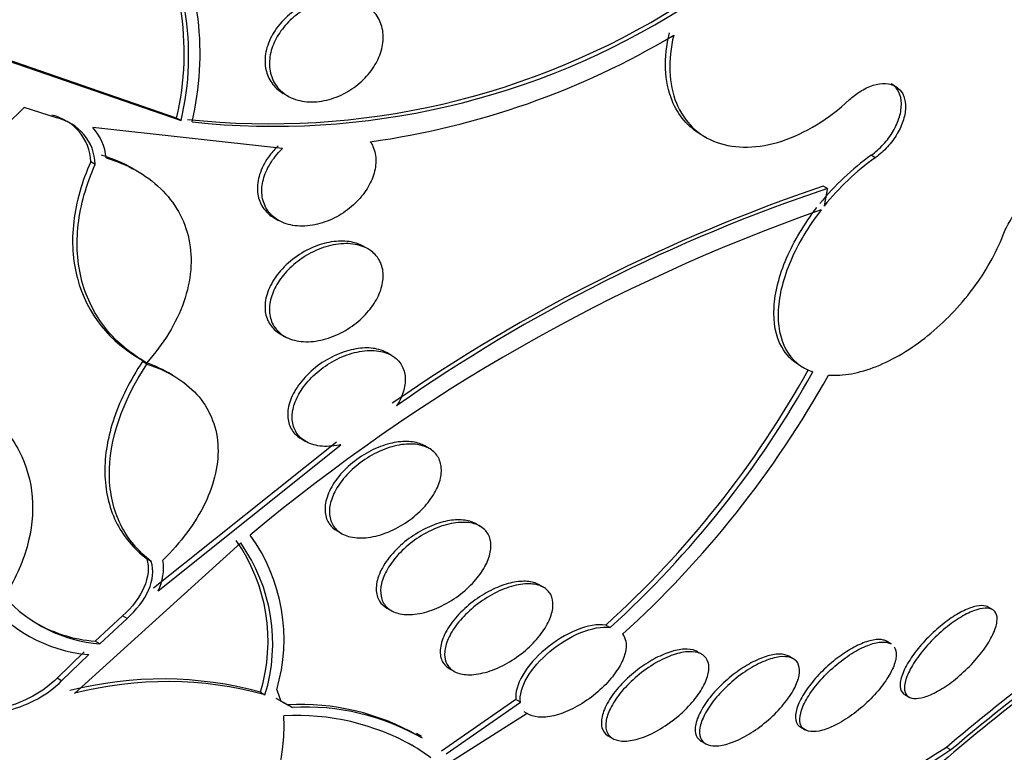
# Model space of a CAD drawing. Units: millimetres. Extents: x 0 to 1161, y 0 to 1214.
# Drawn here: x 996 to 1002, y 322 to 327 of the extents above; entities that cross this region are included whole.
import ezdxf
from ezdxf import colors
from ezdxf.entities.mleader import LeaderData, LeaderLine
from ezdxf.math import Vec2, Vec3

# ---------------------------------------------------------------- set-up
doc = ezdxf.new("R2010")
doc.units = ezdxf.units.MM
doc.layers.add('DV6_Défaut', color=7, linetype='Continuous')
doc.layers.add('Défaut', color=7, linetype='Continuous')

# ---------------------------------------------------------------- blocks, each defined once
blk = doc.blocks.new('_DOT')
at = {"color": 0}
blk.add_line((0, 0), (-1, 0), dxfattribs=at)
at = {"color": 0, "const_width": 0.333}
blk.add_lwpolyline([(-0.1665, 0, 1), (0.1665, 0, 1)], format="xyb", close=True, dxfattribs=at)
blk = doc.blocks.new('SE5')
at = {"layer": 'DV6_Défaut', "color": 7, "linetype": 'Continuous'}
for p, q in [((996.7186, 326.5455), (994.8328, 327.1959)), ((994.8649, 327.1773), (996.7491, 326.5279)), ((997.4463, 326.7131), (997.4759, 326.6959)), ((995.9002, 326.5465), (995.6803, 326.6169)), ((996.7491, 326.5279), (996.7186, 326.5455)), ((997.4408, 326.3387), (996.1475, 326.4803)), ((1000.2947, 326.4311), (1000.3234, 326.4145)), ((1001.4792, 326.2754), (1001.4509, 326.2918)), ((996.1645, 326.2297), (996.1335, 326.2476)), ((996.4482, 326.185), (996.4181, 326.2024)), ((1001.1527, 326.0653), (1001.1243, 326.0817)), ((997.3838, 325.8651), (997.413, 325.8482)), ((998.0226, 325.654), (997.9926, 325.6714)), ((997.4251, 325.0753), (997.4542, 325.0585)), ((998.183, 324.929), (998.1527, 324.9465)), ((996.4681, 324.9059), (996.499, 324.8881)), ((996.5165, 324.8685), (996.4858, 324.8862)), ((996.6907, 324.7943), (996.6604, 324.8118)), ((997.8086, 324.3378), (996.5618, 323.344)), ((996.5927, 323.3261), (997.8385, 324.3205)), ((997.5692, 324.3597), (997.5985, 324.3427)), ((998.4389, 324.2954), (998.4092, 324.3125)), ((998.7876, 323.7645), (998.7567, 323.7823)), ((997.8128, 323.7331), (997.8437, 323.7153)), ((997.1553, 323.6511), (996.0225, 322.6271)), ((996.5462, 323.5256), (996.5153, 323.5435)), ((999.2188, 323.3491), (999.1883, 323.3667)), ((998.1517, 323.2079), (998.1825, 323.1901)), ((1002.277, 323.1978), (1002.2478, 323.2146)), ((996.3505, 323.1545), (996.1646, 322.9821)), ((996.196, 322.964), (996.3816, 323.1365)), ((996.3816, 323.1365), (996.3505, 323.1545)), ((995.6492, 323.0527), (995.6812, 323.0343)), ((999.6422, 323.0917), (999.6719, 323.0746)), ((996.196, 322.964), (996.1646, 322.9821)), ((1001.585, 322.9649), (1001.556, 322.9817)), ((996.0879, 322.9092), (995.9035, 322.7297)), ((1000.2966, 322.8933), (1000.2663, 322.9108)), ((995.9351, 322.7115), (996.1194, 322.8911)), ((1000.92, 322.8629), (1000.8907, 322.8798)), ((998.5784, 322.7951), (998.6096, 322.7771)), ((995.9351, 322.7115), (995.9035, 322.7297)), ((997.4003, 322.6516), (997.4279, 322.5736)), ((997.2899, 322.6349), (997.3207, 322.6171)), ((997.477, 322.5494), (997.3972, 322.5913)), ((997.4279, 322.5736), (997.5077, 322.5317)), ((999.0308, 322.5842), (998.5239, 322.2331)), ((999.0609, 322.5668), (999.0308, 322.5842)), ((1001.6795, 322.619), (1001.71, 322.6014)), ((997.5077, 322.5317), (997.477, 322.5494)), ((998.5543, 322.2155), (999.0609, 322.5668)), ((999.0851, 322.5025), (999.1154, 322.485)), ((999.1081, 322.4896), (997.9807, 321.7768)), ((1000.9708, 322.3958), (1001.0018, 322.3778)), ((998.3882, 322.3334), (998.3534, 322.3536)), ((999.6608, 322.3366), (999.691, 322.3192)), ((1000.2938, 322.3007), (1000.3236, 322.2835)), ((1001.9948, 322.2412), (1001.9641, 322.259))]:
    blk.add_line(p, q, dxfattribs=at)
for centre, radius, start, end in [((994.8363, 326.9879), 1.9337, 346.77299, 31.86349), ((994.866, 326.9705), 1.9344, 346.77437, 31.8381), ((994.8877, 326.9846), 1.9909, 346.46985, 27.04811), ((997.3517, 331.7339), 5.2275, 263.8623, 302.20452), ((997.3798, 331.7146), 5.2255, 263.88668, 302.22697), ((997.2845, 331.84), 5.5076, 277.86717, 300.80965), ((996.8714, 325.3069), 1.7705, 132.27961, 162.33543), ((995.7972, 326.2357), 0.3366, 2.01518, 77.66557), ((995.8284, 326.2181), 0.3362, 1.98673, 77.66903), ((995.8895, 326.2442), 0.3497, 4.86849, 42.46469), ((989.2636, 336.8123), 20.2604, 297.1011, 328.72195), ((1002.4691, 324.864), 1.7536, 125.49317, 141.20345), ((1002.4932, 324.8528), 1.747, 125.47893, 141.24796), ((1004.9267, 314.8795), 11.8299, 108.74887, 124.72436), ((1004.7642, 315.2526), 11.3998, 108.46923, 125.04748), ((1005.2528, 314.1241), 12.5018, 109.3546, 129.97698), ((995.105, 328.1126), 6.7672, 312.10313, 331.01616), ((995.09, 328.1266), 6.8203, 312.20614, 330.96933), ((995.0629, 328.1995), 6.9837, 312.23831, 330.82386), ((996.1459, 322.9823), 1.1956, 343.10886, 35.04482), ((996.1896, 322.9664), 1.1838, 342.84015, 35.34035), ((996.2412, 322.9955), 1.209, 343.47598, 35.89563), ((996.2919, 323.4788), 0.3374, 333.09068, 9.53994), ((996.2009, 323.8795), 0.9917, 216.22186, 265.28163), ((996.2724, 323.9386), 0.9776, 221.97884, 265.51388), ((1010.3613, 312.3978), 12.9521, 123.60108, 130.41566), ((996.2417, 323.9583), 0.9793, 238.78387, 265.48664), ((1010.533, 312.1318), 13.2087, 123.76898, 131.06737), ((1010.3626, 312.423), 12.9003, 123.59827, 130.43971), ((996.6207, 320.1976), 2.5275, 74.64584, 104.42817), ((996.6528, 320.1837), 2.5234, 74.65068, 104.46382), ((997.5626, 320.9423), 1.6094, 60.16159, 93.04956), ((997.5931, 320.924), 1.61, 60.19951, 93.04029), ((996.0822, 322.411), 1.3687, 316.0349, 2.61381), ((997.5428, 320.8826), 1.5936, 60.33321, 93.36174), ((997.5115, 320.8982), 1.5957, 53.89817, 60.34337), ((1007.5474, 313.4821), 10.4023, 122.46215, 138.51224), ((1007.5255, 313.5387), 10.3113, 122.43685, 138.62511)]:
    blk.add_arc(centre, radius, start, end, dxfattribs=at)
for centre, major_axis, start_param, end_param in [((985.5292, 338.9684), (13.4168, 23.2385), 0, 3.401435), ((985.9888, 338.703), (13.2942, 23.0262), 0, 3.446829), ((985.9888, 338.703), (13.2673, 22.9797), 0, 3.381674), ((986.413, 338.4581), (13.1729, 22.8162), 0, 3.441293), ((987.1202, 338.0498), (12.9528, 22.4349), 0, 3.475297), ((989.595, 336.621), (11.988, 20.7639), 0, 3.616357), ((989.9486, 336.4169), (-11.7925, -20.4252), 2.64128, 6.283185), ((989.9486, 336.4169), (11.8227, 20.4775), 0, 3.64051), ((990.862, 335.8895), (11.3275, 19.6198), 0, 3.517175), ((991.5691, 335.4813), (11, 19.0526), 0, 3.138986), ((990.862, 335.8895), (11, 19.0526), 0, 3.141593), ((992.6297, 334.8689), (10.25, 17.7535), 0, 3.141593), ((993.2308, 334.5219), (10.25, 17.7535), 0, 3.14489), ((995.1046, 333.44), (9.4531, 16.3733), 0, 3.72161), ((995.1046, 333.44), (9.45, 16.3679), 0, 3.719227), ((995.1046, 333.44), (9.25, 16.0215), 0, 3.462818), ((995.9002, 332.9807), (9, 15.5885), 0, 3.519205), ((995.8395, 333.0157), (9, 15.5885), 0, 3.141593), ((996.5382, 332.6123), (8.75, 15.1554), 0, 3.61194), ((998.6955, 331.3668), (7.625, 13.2069), 0, 3.141593), ((998.738, 331.3423), (7.625, 13.2069), 0, 3.811956), ((999.1258, 331.1184), (7.375, 12.7739), 0, 4.02647)]:
    blk.add_ellipse(centre, major_axis=major_axis, ratio=0.57735, start_param=start_param, end_param=end_param, dxfattribs=at)
for points, knots in [([(997.9725, 327.333), (997.9452, 327.3488), (997.9142, 327.3602), (997.8815, 327.3668), (997.8414, 327.3749), (997.7976, 327.3761), (997.7534, 327.3703), (997.7078, 327.3643), (997.6605, 327.3508), (997.6156, 327.3307), (997.5705, 327.3105), (997.5264, 327.2831), (997.4875, 327.2505), (997.4501, 327.2192), (997.4164, 327.1822), (997.3898, 327.1427), (997.365, 327.1057), (997.3458, 327.0654), (997.3342, 327.0256), (997.3234, 326.988), (997.319, 326.9497), (997.3214, 326.914), (997.3238, 326.8791), (997.3328, 326.8457), (997.3474, 326.8165), (997.3624, 326.7866), (997.3835, 326.7602), (997.4089, 326.739), (997.4203, 326.7295), (997.4326, 326.721), (997.4456, 326.7135)], [0, 0, 0, 0, 0.092609, 0.092609, 0.092609, 0.20606, 0.20606, 0.20606, 0.32346, 0.32346, 0.32346, 0.441339, 0.441339, 0.441339, 0.554578, 0.554578, 0.554578, 0.660376, 0.660376, 0.660376, 0.7599, 0.7599, 0.7599, 0.857001, 0.857001, 0.857001, 0.955981, 0.955981, 0.955981, 1, 1, 1, 1]), ([(998.0319, 327.2959), (998.0591, 327.2747), (998.0818, 327.2478), (998.0977, 327.2171), (998.1138, 327.1864), (998.1234, 327.1509), (998.1257, 327.1137), (998.1279, 327.078), (998.1232, 327.0396), (998.1121, 327.002), (998.1012, 326.9652), (998.0839, 326.9282), (998.0617, 326.8937), (998.0392, 326.8586), (998.011, 326.8254), (997.9796, 326.7962), (997.9466, 326.7656), (997.9092, 326.7388), (997.8703, 326.7175), (997.829, 326.6949), (997.7849, 326.6779), (997.7415, 326.6676), (997.6959, 326.6567), (997.6498, 326.653), (997.6068, 326.6566), (997.5632, 326.6604), (997.5216, 326.6719), (997.4858, 326.6906), (997.451, 326.7087), (997.4207, 326.7342), (997.3982, 326.765), (997.3771, 326.794), (997.3622, 326.8286), (997.3554, 326.8659), (997.349, 326.9007), (997.3494, 326.9389), (997.3568, 326.9769), (997.3639, 327.0136), (997.3777, 327.0513), (997.3967, 327.0868), (997.4159, 327.1226), (997.441, 327.1571), (997.4698, 327.188), (997.4999, 327.2202), (997.5348, 327.2493), (997.5717, 327.2732), (997.6109, 327.2986), (997.6534, 327.319), (997.696, 327.333), (997.7409, 327.3477), (997.7871, 327.3558), (997.831, 327.3566), (997.8759, 327.3575), (997.9196, 327.3506), (997.9583, 327.3364), (997.9852, 327.3265), (998.0102, 327.3128), (998.0319, 327.2959)], [0, 0, 0, 0, 0.051636, 0.051636, 0.051636, 0.103416, 0.103416, 0.103416, 0.153243, 0.153243, 0.153243, 0.201964, 0.201964, 0.201964, 0.25161, 0.25161, 0.25161, 0.30378, 0.30378, 0.30378, 0.359217, 0.359217, 0.359217, 0.417439, 0.417439, 0.417439, 0.476608, 0.476608, 0.476608, 0.534144, 0.534144, 0.534144, 0.588179, 0.588179, 0.588179, 0.638735, 0.638735, 0.638735, 0.687465, 0.687465, 0.687465, 0.736545, 0.736545, 0.736545, 0.787816, 0.787816, 0.787816, 0.84232, 0.84232, 0.84232, 0.899914, 0.899914, 0.899914, 0.959054, 0.959054, 0.959054, 1, 1, 1, 1]), ([(1000.2934, 326.432), (1000.2051, 326.4834), (1000.1361, 326.5627), (1000.0422, 326.7939), (1000.036, 326.9558), (1000.0767, 327.1263)], [0, 0, 0, 0, 0.438531, 0.438531, 1, 1, 1, 1]), ([(1000.1054, 327.1097), (1000.0647, 326.9393), (1000.0709, 326.7775), (1000.1763, 326.5178), (1000.2743, 326.4242), (1000.5271, 326.3338), (1000.6834, 326.3376), (1000.9207, 326.4144), (1001.0016, 326.452), (1001.1575, 326.5471), (1001.2327, 326.6043), (1001.3037, 326.6706)], [0, 0, 0, 0, 0.25, 0.25, 0.5, 0.5, 0.75, 0.75, 0.875, 0.875, 1, 1, 1, 1]), ([(1001.3037, 326.6706), (1001.3256, 326.6911), (1001.3492, 326.7096), (1001.3731, 326.725), (1001.4029, 326.7442), (1001.434, 326.7592), (1001.4639, 326.7686), (1001.4937, 326.778), (1001.5231, 326.7821), (1001.5495, 326.7806), (1001.5757, 326.7791), (1001.5997, 326.7719), (1001.6195, 326.7598), (1001.6391, 326.7477), (1001.6551, 326.7304), (1001.6662, 326.7092), (1001.6772, 326.6882), (1001.6837, 326.6628), (1001.685, 326.6352), (1001.6864, 326.6077), (1001.6828, 326.5771), (1001.6744, 326.546), (1001.6661, 326.5148), (1001.6527, 326.4823), (1001.6356, 326.451), (1001.6182, 326.4194), (1001.5965, 326.3883), (1001.5722, 326.3602), (1001.5476, 326.3318), (1001.5197, 326.3056), (1001.4908, 326.2838), (1001.487, 326.281), (1001.4831, 326.2782), (1001.4792, 326.2754)], [0, 0, 0, 0, 0.081991, 0.081991, 0.081991, 0.184298, 0.184298, 0.184298, 0.286312, 0.286312, 0.286312, 0.387329, 0.387329, 0.387329, 0.487166, 0.487166, 0.487166, 0.586169, 0.586169, 0.586169, 0.685032, 0.685032, 0.685032, 0.784497, 0.784497, 0.784497, 0.885045, 0.885045, 0.885045, 0.986706, 0.986706, 0.986706, 1, 1, 1, 1]), ([(1001.4509, 326.2918), (1001.4802, 326.3124), (1001.5086, 326.3376), (1001.5339, 326.3653), (1001.5594, 326.3932), (1001.5824, 326.4244), (1001.601, 326.4562), (1001.6195, 326.488), (1001.6342, 326.5213), (1001.6437, 326.5534), (1001.6531, 326.5852), (1001.6576, 326.6167), (1001.657, 326.6452), (1001.6564, 326.6733), (1001.6506, 326.6994), (1001.6402, 326.721), (1001.6299, 326.7426), (1001.6146, 326.7604), (1001.5958, 326.7731), (1001.5934, 326.7748), (1001.5909, 326.7763), (1001.5883, 326.7778)], [0, 0, 0, 0, 0.164434, 0.164434, 0.164434, 0.329956, 0.329956, 0.329956, 0.494829, 0.494829, 0.494829, 0.657958, 0.657958, 0.657958, 0.819215, 0.819215, 0.819215, 0.979303, 0.979303, 0.979303, 1, 1, 1, 1]), ([(997.4108, 326.356), (997.39, 326.3362), (997.3707, 326.3148), (997.3537, 326.2924), (997.3258, 326.2558), (997.3034, 326.2157), (997.289, 326.1756), (997.2754, 326.1382), (997.2685, 326.0998), (997.2689, 326.064), (997.2692, 326.0296), (997.2763, 325.9966), (997.2893, 325.9676), (997.3024, 325.9386), (997.3217, 325.9129), (997.3456, 325.8922), (997.357, 325.8822), (997.3696, 325.8733), (997.3831, 325.8656)], [0, 0, 0, 0, 0.1283417, 0.1283417, 0.1283417, 0.3387187, 0.3387187, 0.3387187, 0.5350528, 0.5350528, 0.5350528, 0.7228083, 0.7228083, 0.7228083, 0.9102978, 0.9102978, 0.9102978, 1, 1, 1, 1]), ([(998.0384, 326.3843), (998.0451, 326.374), (998.0511, 326.3632), (998.0561, 326.3518), (998.0695, 326.3215), (998.0763, 326.2867), (998.0759, 326.2507), (998.0755, 326.2161), (998.0683, 326.1793), (998.0552, 326.1433), (998.0421, 326.1074), (998.0227, 326.0715), (997.9988, 326.0382), (997.974, 326.0036), (997.9437, 325.971), (997.9104, 325.9426), (997.8751, 325.9124), (997.8355, 325.8862), (997.7947, 325.8656), (997.7516, 325.8439), (997.7059, 325.8278), (997.6613, 325.8186), (997.6151, 325.8091), (997.5688, 325.8068), (997.5263, 325.8119), (997.4841, 325.817), (997.4444, 325.8298), (997.4111, 325.8494), (997.3793, 325.8681), (997.3524, 325.8937), (997.3334, 325.924), (997.3157, 325.9524), (997.3042, 325.9858), (997.3004, 326.0213), (997.2968, 326.055), (997.3, 326.0915), (997.3095, 326.1277), (997.3189, 326.1634), (997.3348, 326.1997), (997.3557, 326.2339), (997.3771, 326.2691), (997.4043, 326.3029), (997.435, 326.333), (997.4369, 326.3349), (997.4388, 326.3368), (997.4408, 326.3387)], [0, 0, 0, 0, 0.026982, 0.026982, 0.026982, 0.099313, 0.099313, 0.099313, 0.168679, 0.168679, 0.168679, 0.237967, 0.237967, 0.237967, 0.309837, 0.309837, 0.309837, 0.386002, 0.386002, 0.386002, 0.466686, 0.466686, 0.466686, 0.550204, 0.550204, 0.550204, 0.633218, 0.633218, 0.633218, 0.712304, 0.712304, 0.712304, 0.786088, 0.786088, 0.786088, 0.855949, 0.855949, 0.855949, 0.924798, 0.924798, 0.924798, 0.995578, 0.995578, 0.995578, 1, 1, 1, 1]), ([(996.2379, 326.2739), (996.3105, 326.2522), (996.3779, 326.2242), (996.5018, 326.1552), (996.559, 326.1135), (996.657, 326.0192), (996.6982, 325.9666), (996.764, 325.8499), (996.7881, 325.786), (996.816, 325.6531), (996.8203, 325.5824), (996.8085, 325.4387), (996.7928, 325.3664), (996.717, 325.1481), (996.6296, 325.0066), (996.515, 324.879)], [0, 0, 0, 0, 0.125, 0.125, 0.25, 0.25, 0.375, 0.375, 0.5, 0.5, 0.625, 0.625, 0.75, 0.75, 1, 1, 1, 1]), ([(996.1335, 326.2476), (996.0721, 326.111), (996.0332, 325.975), (996.0017, 325.7039), (996.0101, 325.5748), (996.1061, 325.2128), (996.264, 325.0185), (996.4843, 324.8968)], [0, 0, 0, 0, 0.25, 0.25, 0.5, 0.5, 1, 1, 1, 1]), ([(996.515, 324.879), (996.4049, 324.9399), (996.3117, 325.0171), (996.1607, 325.2056), (996.1058, 325.3142), (996.0416, 325.5542), (996.0329, 325.6851), (996.0636, 325.9538), (996.103, 326.0931), (996.1645, 326.2297)], [0, 0, 0, 0, 0.25, 0.25, 0.5, 0.5, 0.75, 0.75, 1, 1, 1, 1]), ([(1002.3503, 325.7494), (1002.3561, 325.7647), (1002.3629, 325.7801), (1002.3706, 325.7956), (1002.3878, 325.8304), (1002.4097, 325.8658), (1002.4346, 325.8988), (1002.4594, 325.9317), (1002.4879, 325.9632), (1002.5176, 325.9906), (1002.5471, 326.0178), (1002.5786, 326.0416), (1002.6095, 326.0601), (1002.6401, 326.0784), (1002.6709, 326.0919), (1002.6994, 326.0995), (1002.7276, 326.107), (1002.7543, 326.1089), (1002.7772, 326.1051), (1002.8001, 326.1013), (1002.8198, 326.0916), (1002.8349, 326.077), (1002.8501, 326.0623), (1002.8609, 326.0422), (1002.8666, 326.0184), (1002.8724, 325.9943), (1002.873, 325.9658), (1002.8686, 325.9352), (1002.8642, 325.9042), (1002.8544, 325.8702), (1002.8402, 325.8359), (1002.8342, 325.8216), (1002.8274, 325.8071), (1002.8199, 325.7927)], [0, 0, 0, 0, 0.045635, 0.045635, 0.045635, 0.148761, 0.148761, 0.148761, 0.251779, 0.251779, 0.251779, 0.353957, 0.353957, 0.353957, 0.454945, 0.454945, 0.454945, 0.55493, 0.55493, 0.55493, 0.65453, 0.65453, 0.65453, 0.754511, 0.754511, 0.754511, 0.855471, 0.855471, 0.855471, 0.957599, 0.957599, 0.957599, 1, 1, 1, 1]), ([(1000.9644, 324.861), (1000.913, 324.8907), (1000.8714, 324.9329), (1000.801, 325.0591), (1000.7834, 325.1512), (1000.7951, 325.3588), (1000.8247, 325.4744), (1000.9246, 325.707), (1000.9957, 325.8259), (1001.081, 325.9358)], [0, 0, 0, 0, 0.196079, 0.196079, 0.464053, 0.464053, 0.732026, 0.732026, 1, 1, 1, 1]), ([(1001.1095, 325.9194), (1001.0232, 325.8081), (1000.9531, 325.6905), (1000.8529, 325.4569), (1000.8236, 325.3414), (1000.8121, 325.1349), (1000.83, 325.0422), (1000.9104, 324.8977), (1000.9729, 324.845), (1001.0534, 324.8169)], [0, 0, 0, 0, 0.25, 0.25, 0.5, 0.5, 0.75, 0.75, 1, 1, 1, 1]), ([(1001.1605, 324.795), (1001.2098, 324.791), (1001.2619, 324.7941), (1001.3713, 324.814), (1001.4294, 324.831), (1001.6038, 324.9004), (1001.7245, 324.9729), (1001.9495, 325.1539), (1002.0547, 325.2629), (1002.2323, 325.5001), (1002.3027, 325.6251), (1002.3503, 325.7494)], [0, 0, 0, 0, 0.125, 0.125, 0.25, 0.25, 0.5, 0.5, 0.75, 0.75, 1, 1, 1, 1]), ([(997.9935, 325.6708), (997.9722, 325.6831), (997.9481, 325.6924), (997.9225, 325.6985), (997.8865, 325.707), (997.8464, 325.7093), (997.8053, 325.7056), (997.7622, 325.7018), (997.717, 325.6912), (997.6731, 325.6749), (997.6273, 325.6578), (997.5817, 325.6341), (997.54, 325.6054), (997.4982, 325.5767), (997.4592, 325.5422), (997.4266, 325.5047), (997.3954, 325.4688), (997.3693, 325.429), (997.3512, 325.389), (997.3343, 325.3515), (997.3239, 325.3128), (997.3214, 325.2765), (997.319, 325.2422), (997.3235, 325.209), (997.3344, 325.1799), (997.3451, 325.1513), (997.3623, 325.1258), (997.3843, 325.1052), (997.3962, 325.0941), (997.4096, 325.0842), (997.4243, 325.0758)], [0, 0, 0, 0, 0.076593, 0.076593, 0.076593, 0.183974, 0.183974, 0.183974, 0.296549, 0.296549, 0.296549, 0.413965, 0.413965, 0.413965, 0.531853, 0.531853, 0.531853, 0.645105, 0.645105, 0.645105, 0.750919, 0.750919, 0.750919, 0.850452, 0.850452, 0.850452, 0.947559, 0.947559, 0.947559, 1, 1, 1, 1]), ([(998.0548, 325.6316), (998.0784, 325.6117), (998.097, 325.5867), (998.1091, 325.5584), (998.1213, 325.5301), (998.1271, 325.4976), (998.1261, 325.4639), (998.1252, 325.4307), (998.1176, 325.3953), (998.1043, 325.3605), (998.0907, 325.3253), (998.0709, 325.2899), (998.0466, 325.2569), (998.0211, 325.2223), (997.9901, 325.1895), (997.956, 325.1607), (997.9199, 325.1301), (997.8794, 325.1032), (997.8376, 325.0819), (997.7937, 325.0595), (997.7473, 325.0427), (997.7021, 325.0327), (997.6559, 325.0226), (997.6096, 325.0194), (997.5674, 325.0237), (997.5261, 325.0279), (997.4874, 325.0395), (997.4553, 325.0579), (997.425, 325.0751), (997.3996, 325.0989), (997.3819, 325.1273), (997.3653, 325.1539), (997.3549, 325.1853), (997.3519, 325.2187), (997.3489, 325.2507), (997.3526, 325.2856), (997.3624, 325.3203), (997.3723, 325.3551), (997.3885, 325.3906), (997.4097, 325.4243), (997.4317, 325.4593), (997.4595, 325.4931), (997.4908, 325.5235), (997.5241, 325.5556), (997.5621, 325.5847), (997.6019, 325.6087), (997.644, 325.634), (997.6893, 325.6544), (997.7341, 325.6682), (997.7803, 325.6824), (997.8274, 325.69), (997.8713, 325.6902), (997.9147, 325.6903), (997.9563, 325.6831), (997.992, 325.6688), (998.0154, 325.6594), (998.0367, 325.6469), (998.0548, 325.6316)], [0, 0, 0, 0, 0.049491, 0.049491, 0.049491, 0.09905, 0.09905, 0.09905, 0.147793, 0.147793, 0.147793, 0.197225, 0.197225, 0.197225, 0.249023, 0.249023, 0.249023, 0.304055, 0.304055, 0.304055, 0.362008, 0.362008, 0.362008, 0.421196, 0.421196, 0.421196, 0.479065, 0.479065, 0.479065, 0.533574, 0.533574, 0.533574, 0.584493, 0.584493, 0.584493, 0.633332, 0.633332, 0.633332, 0.682257, 0.682257, 0.682257, 0.733182, 0.733182, 0.733182, 0.787268, 0.787268, 0.787268, 0.844536, 0.844536, 0.844536, 0.903611, 0.903611, 0.903611, 0.962048, 0.962048, 0.962048, 1, 1, 1, 1]), ([(998.1538, 324.9458), (998.1364, 324.9559), (998.1169, 324.9638), (998.096, 324.9693), (998.0627, 324.9782), (998.025, 324.9813), (997.986, 324.9787), (997.9452, 324.9759), (997.9019, 324.9669), (997.8593, 324.9526), (997.8144, 324.9374), (997.7691, 324.9159), (997.727, 324.8897), (997.6838, 324.8629), (997.6428, 324.8304), (997.6076, 324.7948), (997.573, 324.7598), (997.543, 324.7208), (997.5209, 324.6812), (997.4999, 324.6438), (997.4854, 324.6047), (997.4791, 324.5677), (997.4732, 324.5331), (997.4743, 324.4993), (997.4826, 324.4694), (997.4904, 324.4409), (997.5049, 324.4151), (997.5248, 324.3942), (997.5372, 324.3811), (997.5519, 324.3697), (997.5684, 324.3602)], [0, 0, 0, 0, 0.065161, 0.065161, 0.065161, 0.169281, 0.169281, 0.169281, 0.278271, 0.278271, 0.278271, 0.393432, 0.393432, 0.393432, 0.511713, 0.511713, 0.511713, 0.628098, 0.628098, 0.628098, 0.73814, 0.73814, 0.73814, 0.84079, 0.84079, 0.84079, 0.938695, 0.938695, 0.938695, 1, 1, 1, 1]), ([(997.8385, 324.3205), (997.8346, 324.3197), (997.8307, 324.3188), (997.8268, 324.318), (997.7814, 324.3089), (997.7362, 324.3066), (997.6956, 324.3117), (997.6568, 324.3166), (997.621, 324.3285), (997.5919, 324.3467), (997.5647, 324.3638), (997.5426, 324.3868), (997.5279, 324.414), (997.514, 324.4396), (997.5064, 324.4696), (997.5056, 324.5014), (997.5047, 324.5325), (997.5105, 324.5662), (997.522, 324.5997), (997.5338, 324.6339), (997.5519, 324.6689), (997.5747, 324.702), (997.5988, 324.7368), (997.6286, 324.7705), (997.6618, 324.8007), (997.697, 324.8327), (997.737, 324.8616), (997.7785, 324.8853), (997.8219, 324.9102), (997.8683, 324.93), (997.9138, 324.9431), (997.9598, 324.9563), (998.0063, 324.9631), (998.0491, 324.9623), (998.0905, 324.9616), (998.1296, 324.9539), (998.1625, 324.9394), (998.1831, 324.9303), (998.2015, 324.9185), (998.2171, 324.9044), (998.2386, 324.8849), (998.2549, 324.8604), (998.2647, 324.8329), (998.2746, 324.8054), (998.2781, 324.7741), (998.2751, 324.7416), (998.2721, 324.7092), (998.2626, 324.6748), (998.2477, 324.6411), (998.2393, 324.6224), (998.2293, 324.6037), (998.2178, 324.5854)], [0, 0, 0, 0, 0.006126, 0.006126, 0.006126, 0.078554, 0.078554, 0.078554, 0.147925, 0.147925, 0.147925, 0.212706, 0.212706, 0.212706, 0.273784, 0.273784, 0.273784, 0.33359, 0.33359, 0.33359, 0.394738, 0.394738, 0.394738, 0.45919, 0.45919, 0.45919, 0.527748, 0.527748, 0.527748, 0.599609, 0.599609, 0.599609, 0.672315, 0.672315, 0.672315, 0.742712, 0.742712, 0.742712, 0.786157, 0.786157, 0.786157, 0.846413, 0.846413, 0.846413, 0.906694, 0.906694, 0.906694, 0.966777, 0.966777, 0.966777, 1, 1, 1, 1]), ([(996.4858, 324.8862), (996.402, 324.7605), (996.3375, 324.6333), (996.2495, 324.3757), (996.2276, 324.2494), (996.2311, 324.0096), (996.2568, 323.897), (996.3534, 323.699), (996.4248, 323.6126), (996.5153, 323.5435)], [0, 0, 0, 0, 0.25, 0.25, 0.5, 0.5, 0.75, 0.75, 1, 1, 1, 1]), ([(996.5462, 323.5256), (996.4558, 323.5946), (996.3858, 323.6788), (996.288, 323.8782), (996.2624, 323.9892), (996.2563, 324.3502), (996.349, 324.617), (996.5165, 324.8685)], [0, 0, 0, 0, 0.25, 0.25, 0.5, 0.5, 1, 1, 1, 1]), ([(996.5165, 324.8685), (996.5857, 324.8472), (996.6489, 324.8196), (996.7628, 324.7513), (996.8139, 324.7099), (996.9396, 324.5705), (996.9898, 324.4531), (997.0084, 324.1967), (996.9774, 324.0569), (996.8455, 323.784), (996.7469, 323.6533), (996.6246, 323.5348)], [0, 0, 0, 0, 0.125, 0.125, 0.25, 0.25, 0.5, 0.5, 0.75, 0.75, 1, 1, 1, 1]), ([(995.4397, 324.5359), (995.5264, 324.4593), (995.5953, 324.3729), (995.6959, 324.1796), (995.7261, 324.0741), (995.7438, 323.8547), (995.7312, 323.7389), (995.6669, 323.5109), (995.6147, 323.3958), (995.5457, 323.2847)], [0, 0, 0, 0, 0.25, 0.25, 0.5, 0.5, 0.75, 0.75, 1, 1, 1, 1]), ([(998.4103, 324.3119), (998.3989, 324.3184), (998.3865, 324.324), (998.3734, 324.3284), (998.3441, 324.3383), (998.3102, 324.343), (998.2745, 324.3424), (998.2369, 324.3418), (998.1963, 324.3353), (998.1558, 324.3238), (998.1128, 324.3115), (998.0687, 324.2933), (998.0269, 324.2706), (997.983, 324.2468), (997.9405, 324.2175), (997.9027, 324.1849), (997.8644, 324.1519), (997.83, 324.1147), (997.8026, 324.0763), (997.7761, 324.0391), (997.7555, 323.9997), (997.7433, 323.9618), (997.7318, 323.9262), (997.7273, 323.8908), (997.7307, 323.8591), (997.7339, 323.8294), (997.7441, 323.8021), (997.7604, 323.7795), (997.7737, 323.7611), (997.7914, 323.7455), (997.8123, 323.7334)], [0, 0, 0, 0, 0.044635, 0.044635, 0.044635, 0.144079, 0.144079, 0.144079, 0.24875, 0.24875, 0.24875, 0.359995, 0.359995, 0.359995, 0.476679, 0.476679, 0.476679, 0.594959, 0.594959, 0.594959, 0.709648, 0.709648, 0.709648, 0.817187, 0.817187, 0.817187, 0.917873, 0.917873, 0.917873, 1, 1, 1, 1]), ([(998.4262, 324.302), (998.4527, 324.2894), (998.475, 324.2715), (998.491, 324.2497), (998.5071, 324.2278), (998.5174, 324.2013), (998.521, 324.1725), (998.5247, 324.1438), (998.5219, 324.1122), (998.5132, 324.08), (998.5043, 324.047), (998.4889, 324.0126), (998.4686, 323.9795), (998.4472, 323.9445), (998.4197, 323.91), (998.3885, 323.8784), (998.3553, 323.8448), (998.3171, 323.8137), (998.2767, 323.7872), (998.2346, 323.7595), (998.189, 323.7362), (998.1437, 323.7192), (998.098, 323.702), (998.0512, 323.6908), (998.0076, 323.6869), (997.9656, 323.6832), (997.9252, 323.6861), (997.8905, 323.696), (997.8581, 323.7052), (997.8297, 323.7208), (997.8083, 323.7415), (997.7883, 323.761), (997.7738, 323.7856), (997.7662, 323.8132), (997.7589, 323.84), (997.7578, 323.8704), (997.7629, 323.9017), (997.7681, 323.9335), (997.7798, 323.9672), (997.7967, 324.0002), (997.8144, 324.0348), (997.8384, 324.0695), (997.8665, 324.1019), (997.8964, 324.1363), (997.9317, 324.1689), (997.9696, 324.1974), (998.0096, 324.2274), (998.0536, 324.2536), (998.098, 324.274), (998.1433, 324.2948), (998.1905, 324.3101), (998.2353, 324.3182), (998.2791, 324.3261), (998.322, 324.3275), (998.3599, 324.3217), (998.3839, 324.318), (998.4064, 324.3113), (998.4262, 324.302)], [0, 0, 0, 0, 0.049116, 0.049116, 0.049116, 0.098272, 0.098272, 0.098272, 0.147014, 0.147014, 0.147014, 0.197009, 0.197009, 0.197009, 0.249732, 0.249732, 0.249732, 0.305735, 0.305735, 0.305735, 0.364292, 0.364292, 0.364292, 0.423362, 0.423362, 0.423362, 0.480371, 0.480371, 0.480371, 0.533732, 0.533732, 0.533732, 0.583816, 0.583816, 0.583816, 0.632452, 0.632452, 0.632452, 0.681802, 0.681802, 0.681802, 0.733597, 0.733597, 0.733597, 0.788696, 0.788696, 0.788696, 0.846713, 0.846713, 0.846713, 0.905876, 0.905876, 0.905876, 0.963626, 0.963626, 0.963626, 1, 1, 1, 1]), ([(998.7578, 323.7817), (998.7483, 323.7872), (998.738, 323.7919), (998.727, 323.7957), (998.6995, 323.8053), (998.6672, 323.8097), (998.6327, 323.8089), (998.5972, 323.8081), (998.5586, 323.8017), (998.5197, 323.7906), (998.4785, 323.7788), (998.436, 323.7613), (998.3953, 323.7398), (998.3523, 323.717), (998.3102, 323.689), (998.2722, 323.658), (998.233, 323.6261), (998.1971, 323.59), (998.1678, 323.5528), (998.1387, 323.516), (998.1152, 323.477), (998.0999, 323.4393), (998.0853, 323.4035), (998.0777, 323.3678), (998.0784, 323.3357), (998.0789, 323.3058), (998.0867, 323.2781), (998.1011, 323.2554), (998.1132, 323.2363), (998.1304, 323.2202), (998.1513, 323.2081)], [0, 0, 0, 0, 0.039497, 0.039497, 0.039497, 0.138518, 0.138518, 0.138518, 0.24028, 0.24028, 0.24028, 0.348241, 0.348241, 0.348241, 0.462552, 0.462552, 0.462552, 0.580665, 0.580665, 0.580665, 0.69776, 0.69776, 0.69776, 0.809068, 0.809068, 0.809068, 0.912868, 0.912868, 0.912868, 1, 1, 1, 1]), ([(998.8249, 323.7343), (998.8419, 323.7149), (998.8532, 323.6908), (998.8579, 323.664), (998.8626, 323.6372), (998.8609, 323.607), (998.8532, 323.5759), (998.8453, 323.544), (998.831, 323.5104), (998.8116, 323.4775), (998.7911, 323.4427), (998.7644, 323.4079), (998.7337, 323.3755), (998.7013, 323.3412), (998.6635, 323.3088), (998.6234, 323.2807), (998.5819, 323.2516), (998.5367, 323.2263), (998.4916, 323.2071), (998.4466, 323.188), (998.4004, 323.1744), (998.3572, 323.1679), (998.3159, 323.1617), (998.2761, 323.1618), (998.2418, 323.1687), (998.2098, 323.1751), (998.1816, 323.1877), (998.1602, 323.2054), (998.1398, 323.2221), (998.1249, 323.2439), (998.1166, 323.2689), (998.1084, 323.2935), (998.1064, 323.3218), (998.1105, 323.3514), (998.1146, 323.3819), (998.1252, 323.4145), (998.1411, 323.4469), (998.1579, 323.4811), (998.181, 323.5158), (998.2084, 323.5487), (998.2376, 323.5836), (998.2723, 323.6172), (998.31, 323.6471), (998.3493, 323.6784), (998.3929, 323.7064), (998.4371, 323.7288), (998.4817, 323.7514), (998.5284, 323.7689), (998.5729, 323.7795), (998.6158, 323.7898), (998.6581, 323.7938), (998.6955, 323.7909), (998.7306, 323.7881), (998.7625, 323.7791), (998.788, 323.7643), (998.8022, 323.756), (998.8146, 323.7459), (998.8249, 323.7343)], [0, 0, 0, 0, 0.049442, 0.049442, 0.049442, 0.098805, 0.098805, 0.098805, 0.149377, 0.149377, 0.149377, 0.202933, 0.202933, 0.202933, 0.259716, 0.259716, 0.259716, 0.31864, 0.31864, 0.31864, 0.377411, 0.377411, 0.377411, 0.433558, 0.433558, 0.433558, 0.485962, 0.485962, 0.485962, 0.535464, 0.535464, 0.535464, 0.584082, 0.584082, 0.584082, 0.633921, 0.633921, 0.633921, 0.686524, 0.686524, 0.686524, 0.742464, 0.742464, 0.742464, 0.800992, 0.800992, 0.800992, 0.860037, 0.860037, 0.860037, 0.917047, 0.917047, 0.917047, 0.970481, 0.970481, 0.970481, 1, 1, 1, 1]), ([(996.5153, 323.5435), (996.5336, 323.4845), (996.5259, 323.4163), (996.4665, 323.2807), (996.4153, 323.2137), (996.3505, 323.1545)], [0, 0, 0, 0, 0.5, 0.5, 1, 1, 1, 1]), ([(996.3816, 323.1365), (996.4465, 323.1959), (996.4975, 323.2628), (996.5567, 323.398), (996.5646, 323.4665), (996.5462, 323.5256)], [0, 0, 0, 0, 0.5, 0.5, 1, 1, 1, 1]), ([(999.1892, 323.3662), (999.1833, 323.3696), (999.177, 323.3726), (999.1704, 323.3753), (999.1459, 323.3853), (999.1164, 323.3903), (999.0843, 323.3902), (999.0516, 323.39), (999.0154, 323.3846), (998.9785, 323.3746), (998.9397, 323.364), (998.8992, 323.3481), (998.86, 323.3284), (998.8183, 323.3073), (998.777, 323.2814), (998.739, 323.2526), (998.6991, 323.2224), (998.6618, 323.1882), (998.6302, 323.1528), (998.5981, 323.1168), (998.5709, 323.0784), (998.5513, 323.0411), (998.5323, 323.0048), (998.52, 322.9683), (998.516, 322.9352), (998.5122, 322.9041), (998.5158, 322.8751), (998.5267, 322.851), (998.5369, 322.8285), (998.5539, 322.8097), (998.5763, 322.7963), (998.5769, 322.7959), (998.5775, 322.7956), (998.5782, 322.7952)], [0, 0, 0, 0, 0.02634, 0.02634, 0.02634, 0.123729, 0.123729, 0.123729, 0.222865, 0.222865, 0.222865, 0.326992, 0.326992, 0.326992, 0.437665, 0.437665, 0.437665, 0.554002, 0.554002, 0.554002, 0.672385, 0.672385, 0.672385, 0.78764, 0.78764, 0.78764, 0.895926, 0.895926, 0.895926, 0.997165, 0.997165, 0.997165, 1, 1, 1, 1]), ([(999.2164, 323.3504), (999.2388, 323.3381), (999.2563, 323.3206), (999.2675, 323.2994), (999.2787, 323.2782), (999.2838, 323.2528), (999.2829, 323.2253), (999.2819, 323.1973), (999.2745, 323.1664), (999.2617, 323.1351), (999.2481, 323.102), (999.2281, 323.0675), (999.2034, 323.0343), (999.1773, 322.999), (999.1451, 322.9641), (999.1096, 322.9323), (999.0726, 322.8991), (999.0308, 322.8683), (998.9878, 322.8424), (998.9444, 322.8165), (998.8985, 322.7948), (998.854, 322.7796), (998.8112, 322.765), (998.7684, 322.7561), (998.7299, 322.7541), (998.6938, 322.7522), (998.6604, 322.7563), (998.633, 322.7663), (998.6072, 322.7757), (998.586, 322.7907), (998.5712, 322.8098), (998.5568, 322.8284), (998.548, 322.8515), (998.5454, 322.8771), (998.5428, 322.9031), (998.5465, 322.9324), (998.5558, 322.9626), (998.5655, 322.9943), (998.5818, 323.0279), (998.603, 323.0608), (998.6255, 323.0958), (998.6542, 323.131), (998.6867, 323.1637), (998.7209, 323.1981), (998.7602, 323.2307), (998.8016, 323.259), (998.8436, 323.2877), (998.889, 323.3127), (998.9338, 323.3315), (998.9774, 323.3498), (999.0217, 323.3629), (999.0626, 323.3689), (999.1011, 323.3747), (999.1376, 323.3744), (999.1686, 323.3677), (999.1863, 323.364), (999.2024, 323.3581), (999.2164, 323.3504)], [0, 0, 0, 0, 0.049195, 0.049195, 0.049195, 0.098329, 0.098329, 0.098329, 0.148416, 0.148416, 0.148416, 0.201289, 0.201289, 0.201289, 0.257438, 0.257438, 0.257438, 0.316072, 0.316072, 0.316072, 0.375098, 0.375098, 0.375098, 0.431954, 0.431954, 0.431954, 0.485133, 0.485133, 0.485133, 0.535098, 0.535098, 0.535098, 0.583718, 0.583718, 0.583718, 0.633148, 0.633148, 0.633148, 0.685086, 0.685086, 0.685086, 0.740341, 0.740341, 0.740341, 0.798461, 0.798461, 0.798461, 0.857613, 0.857613, 0.857613, 0.915234, 0.915234, 0.915234, 0.969453, 0.969453, 0.969453, 1, 1, 1, 1]), ([(1002.2335, 323.2206), (1002.2162, 323.2258), (1002.1939, 323.2259), (1002.1683, 323.2207), (1002.1426, 323.2155), (1002.1128, 323.2049), (1002.0814, 323.1896), (1002.0506, 323.1746), (1002.0175, 323.1548), (1001.9848, 323.1319), (1001.9517, 323.1087), (1001.9181, 323.0817), (1001.8865, 323.0532), (1001.8535, 323.0235), (1001.8219, 322.9912), (1001.7938, 322.9589), (1001.7639, 322.9247), (1001.7373, 322.8895), (1001.7157, 322.8561), (1001.6929, 322.8208), (1001.6751, 322.7865), (1001.6637, 322.7559), (1001.652, 322.7246), (1001.6466, 322.6962), (1001.6484, 322.6734), (1001.6501, 322.651), (1001.6588, 322.6333), (1001.6741, 322.6224), (1001.6756, 322.6214), (1001.6771, 322.6204), (1001.6788, 322.6194)], [0, 0, 0, 0, 0.10245, 0.10245, 0.10245, 0.205061, 0.205061, 0.205061, 0.305722, 0.305722, 0.305722, 0.40744, 0.40744, 0.40744, 0.513797, 0.513797, 0.513797, 0.62678, 0.62678, 0.62678, 0.745999, 0.745999, 0.745999, 0.868213, 0.868213, 0.868213, 0.988189, 0.988189, 0.988189, 1, 1, 1, 1]), ([(1002.2581, 323.2048), (1002.2777, 323.2003), (1002.2921, 323.1896), (1002.3004, 323.1741), (1002.3087, 323.1586), (1002.3112, 323.138), (1002.3081, 323.1139), (1002.3048, 323.0886), (1002.2951, 323.059), (1002.2801, 323.0273), (1002.2644, 322.9942), (1002.2423, 322.958), (1002.2156, 322.9215), (1002.1886, 322.8848), (1002.1562, 322.8467), (1002.1209, 322.8108), (1002.0869, 322.7762), (1002.0492, 322.7425), (1002.0112, 322.713), (1001.9757, 322.6854), (1001.9388, 322.6608), (1001.9041, 322.6416), (1001.8716, 322.6235), (1001.8399, 322.6097), (1001.8121, 322.6015), (1001.785, 322.5934), (1001.7608, 322.5903), (1001.7412, 322.5923), (1001.7212, 322.5943), (1001.7056, 322.6015), (1001.695, 322.6132), (1001.684, 322.6254), (1001.6783, 322.6428), (1001.6781, 322.6638), (1001.6778, 322.6862), (1001.6837, 322.7132), (1001.6952, 322.7428), (1001.7072, 322.7739), (1001.7256, 322.8086), (1001.749, 322.8442), (1001.7728, 322.8804), (1001.8025, 322.9186), (1001.8356, 322.9554), (1001.868, 322.9913), (1001.9046, 323.027), (1001.9423, 323.0589), (1001.9779, 323.089), (1002.0154, 323.1167), (1002.0515, 323.1392), (1002.0853, 323.1603), (1002.1188, 323.1775), (1002.1489, 323.189), (1002.1779, 323.2001), (1002.2046, 323.2063), (1002.2268, 323.2073), (1002.2384, 323.2079), (1002.2489, 323.207), (1002.2581, 323.2048)], [0, 0, 0, 0, 0.053597, 0.053597, 0.053597, 0.107029, 0.107029, 0.107029, 0.163041, 0.163041, 0.163041, 0.221614, 0.221614, 0.221614, 0.280669, 0.280669, 0.280669, 0.337637, 0.337637, 0.337637, 0.39095, 0.39095, 0.39095, 0.441001, 0.441001, 0.441001, 0.489628, 0.489628, 0.489628, 0.538994, 0.538994, 0.538994, 0.590819, 0.590819, 0.590819, 0.645951, 0.645951, 0.645951, 0.703989, 0.703989, 0.703989, 0.763146, 0.763146, 0.763146, 0.82086, 0.82086, 0.82086, 0.875212, 0.875212, 0.875212, 0.926084, 0.926084, 0.926084, 0.974974, 0.974974, 0.974974, 1, 1, 1, 1]), ([(999.6422, 323.0917), (999.5879, 323.1003), (999.516, 323.0877), (999.3706, 323.0287), (999.2955, 322.9823), (999.1673, 322.8745), (999.1132, 322.813), (999.0408, 322.6903), (999.0241, 322.6314), (999.0308, 322.5842)], [0, 0, 0, 0, 0.25, 0.25, 0.5, 0.5, 0.75, 0.75, 1, 1, 1, 1]), ([(999.0609, 322.5668), (999.0541, 322.6142), (999.0711, 322.6734), (999.1433, 322.7959), (999.1974, 322.8575), (999.3258, 322.9655), (999.4007, 323.0117), (999.5457, 323.0705), (999.6169, 323.0833), (999.6719, 323.0746)], [0, 0, 0, 0, 0.25, 0.25, 0.5, 0.5, 0.75, 0.75, 1, 1, 1, 1]), ([(999.7575, 323.0291), (999.7679, 323.0157), (999.775, 322.9996), (999.7786, 322.9818), (999.7833, 322.9579), (999.7817, 322.9303), (999.7743, 322.9011), (999.7666, 322.8707), (999.7524, 322.838), (999.733, 322.8054), (999.7125, 322.7707), (999.6857, 322.7352), (999.6547, 322.7015), (999.6223, 322.6663), (999.5845, 322.6322), (999.5444, 322.6019), (999.5038, 322.5713), (999.4595, 322.5438), (999.4155, 322.522), (999.3729, 322.5009), (999.3292, 322.4846), (999.2887, 322.475), (999.2506, 322.466), (999.2141, 322.4626), (999.1828, 322.4655), (999.1535, 322.4681), (999.1278, 322.4764), (999.1082, 322.4895), (999.1082, 322.4895), (999.1081, 322.4895), (999.1081, 322.4896)], [0, 0, 0, 0, 0.079486, 0.079486, 0.079486, 0.185818, 0.185818, 0.185818, 0.296249, 0.296249, 0.296249, 0.413625, 0.413625, 0.413625, 0.536566, 0.536566, 0.536566, 0.660928, 0.660928, 0.660928, 0.78128, 0.78128, 0.78128, 0.894059, 0.894059, 0.894059, 0.999772, 0.999772, 0.999772, 1, 1, 1, 1]), ([(1001.5355, 322.9898), (1001.5161, 322.995), (1001.4917, 322.9951), (1001.4642, 322.99), (1001.4367, 322.985), (1001.4053, 322.9747), (1001.3727, 322.96), (1001.3402, 322.9453), (1001.3057, 322.926), (1001.2718, 322.9036), (1001.2369, 322.8806), (1001.2018, 322.8538), (1001.1691, 322.8254), (1001.1345, 322.7953), (1001.1016, 322.7627), (1001.0727, 322.73), (1001.0421, 322.6953), (1001.0151, 322.6596), (1000.9938, 322.6256), (1000.9716, 322.5902), (1000.9549, 322.5557), (1000.9452, 322.5249), (1000.9356, 322.4941), (1000.9327, 322.4662), (1000.9373, 322.4439), (1000.9417, 322.4227), (1000.953, 322.406), (1000.9708, 322.3958)], [0, 0, 0, 0, 0.10196, 0.10196, 0.10196, 0.203978, 0.203978, 0.203978, 0.305475, 0.305475, 0.305475, 0.410044, 0.410044, 0.410044, 0.52057, 0.52057, 0.52057, 0.63792, 0.63792, 0.63792, 0.760223, 0.760223, 0.760223, 0.882943, 0.882943, 0.882943, 1, 1, 1, 1]), ([(1001.6088, 322.9433), (1001.619, 322.9282), (1001.6234, 322.908), (1001.6221, 322.8847), (1001.6208, 322.8603), (1001.6131, 322.8318), (1001.6, 322.8014), (1001.5862, 322.7693), (1001.5658, 322.7342), (1001.5407, 322.6989), (1001.5148, 322.6627), (1001.483, 322.6252), (1001.4479, 322.5897), (1001.4133, 322.5546), (1001.3744, 322.5205), (1001.3346, 322.4905), (1001.2969, 322.4622), (1001.2573, 322.4367), (1001.2195, 322.4168), (1001.1842, 322.3983), (1001.1495, 322.384), (1001.1186, 322.3756), (1001.0891, 322.3676), (1001.0623, 322.3645), (1001.0402, 322.3667), (1001.0183, 322.3688), (1001.0006, 322.3761), (1000.9882, 322.3878), (1000.9753, 322.3998), (1000.9678, 322.4168), (1000.9657, 322.4372), (1000.9636, 322.4588), (1000.9675, 322.4848), (1000.977, 322.5132), (1000.9871, 322.5432), (1001.0037, 322.5767), (1001.0253, 322.6109), (1001.0478, 322.6465), (1001.0764, 322.6839), (1001.109, 322.72), (1001.1414, 322.7561), (1001.1787, 322.7919), (1001.2176, 322.8242), (1001.2549, 322.855), (1001.2948, 322.8836), (1001.3337, 322.9068), (1001.3701, 322.9285), (1001.4067, 322.9462), (1001.4399, 322.9581), (1001.4714, 322.9693), (1001.5008, 322.9756), (1001.5257, 322.9765), (1001.5386, 322.977), (1001.5505, 322.976), (1001.5611, 322.9737)], [0, 0, 0, 0, 0.054752, 0.054752, 0.054752, 0.112019, 0.112019, 0.112019, 0.172587, 0.172587, 0.172587, 0.234953, 0.234953, 0.234953, 0.296521, 0.296521, 0.296521, 0.354878, 0.354878, 0.354878, 0.409317, 0.409317, 0.409317, 0.461118, 0.461118, 0.461118, 0.512516, 0.512516, 0.512516, 0.565641, 0.565641, 0.565641, 0.621923, 0.621923, 0.621923, 0.681679, 0.681679, 0.681679, 0.743775, 0.743775, 0.743775, 0.805795, 0.805795, 0.805795, 0.865151, 0.865151, 0.865151, 0.92064, 0.92064, 0.92064, 0.973055, 0.973055, 0.973055, 1, 1, 1, 1]), ([(1000.2671, 322.9103), (1000.263, 322.9126), (1000.2588, 322.9148), (1000.2543, 322.9166), (1000.2331, 322.9255), (1000.2064, 322.9293), (1000.1764, 322.9277), (1000.1471, 322.9261), (1000.1139, 322.9194), (1000.0796, 322.9082), (1000.0446, 322.8968), (1000.0075, 322.8804), (999.9711, 322.8606), (999.9329, 322.8398), (999.8945, 322.8147), (999.8587, 322.7872), (999.8207, 322.7581), (999.7846, 322.7256), (999.7531, 322.6923), (999.72, 322.6574), (999.691, 322.6206), (999.6685, 322.585), (999.6457, 322.5489), (999.629, 322.5128), (999.6201, 322.4801), (999.6114, 322.4484), (999.61, 322.4189), (999.6164, 322.3947), (999.6224, 322.3719), (999.6356, 322.3531), (999.6549, 322.3402), (999.6566, 322.3391), (999.6584, 322.338), (999.6602, 322.337)], [0, 0, 0, 0, 0.021063, 0.021063, 0.021063, 0.120533, 0.120533, 0.120533, 0.217923, 0.217923, 0.217923, 0.317295, 0.317295, 0.317295, 0.421814, 0.421814, 0.421814, 0.532901, 0.532901, 0.532901, 0.649505, 0.649505, 0.649505, 0.767853, 0.767853, 0.767853, 0.882758, 0.882758, 0.882758, 0.990565, 0.990565, 0.990565, 1, 1, 1, 1]), ([(1000.3031, 322.8892), (1000.3214, 322.8768), (1000.3341, 322.859), (1000.3404, 322.8376), (1000.3466, 322.8162), (1000.3467, 322.7906), (1000.3409, 322.763), (1000.3349, 322.7342), (1000.3224, 322.7025), (1000.3047, 322.6702), (1000.2859, 322.636), (1000.2607, 322.6003), (1000.2311, 322.5659), (1000.2004, 322.5301), (1000.1641, 322.4947), (1000.1251, 322.4626), (1000.0861, 322.4305), (1000.0432, 322.4008), (1000.0003, 322.3764), (999.9591, 322.3531), (999.9167, 322.3339), (999.877, 322.3211), (999.8398, 322.3092), (999.804, 322.3024), (999.773, 322.3018), (999.7437, 322.3012), (999.7178, 322.306), (999.6976, 322.3157), (999.6778, 322.3253), (999.6628, 322.3398), (999.6537, 322.358), (999.6444, 322.3766), (999.6409, 322.3995), (999.6431, 322.4247), (999.6454, 322.4514), (999.6541, 322.4813), (999.6682, 322.5122), (999.6832, 322.5451), (999.7047, 322.58), (999.7309, 322.6142), (999.7583, 322.65), (999.7917, 322.6862), (999.8283, 322.7196), (999.8653, 322.7534), (999.9068, 322.7855), (999.9492, 322.8128), (999.9903, 322.8392), (1000.0335, 322.8619), (1000.0747, 322.8785), (1000.1135, 322.894), (1000.1517, 322.9045), (1000.1856, 322.9087), (1000.2175, 322.9127), (1000.2465, 322.9112), (1000.2701, 322.9044), (1000.2825, 322.9008), (1000.2936, 322.8957), (1000.3031, 322.8892)], [0, 0, 0, 0, 0.051176, 0.051176, 0.051176, 0.102213, 0.102213, 0.102213, 0.15539, 0.15539, 0.15539, 0.211852, 0.211852, 0.211852, 0.270638, 0.270638, 0.270638, 0.329552, 0.329552, 0.329552, 0.386069, 0.386069, 0.386069, 0.438865, 0.438865, 0.438865, 0.488592, 0.488592, 0.488592, 0.537197, 0.537197, 0.537197, 0.586815, 0.586815, 0.586815, 0.639071, 0.639071, 0.639071, 0.69466, 0.69466, 0.69466, 0.752987, 0.752987, 0.752987, 0.8121, 0.8121, 0.8121, 0.869432, 0.869432, 0.869432, 0.923266, 0.923266, 0.923266, 0.973751, 0.973751, 0.973751, 1, 1, 1, 1]), ([(1000.8916, 322.8793), (1000.8876, 322.8816), (1000.8833, 322.8837), (1000.8788, 322.8854), (1000.8587, 322.8933), (1000.833, 322.896), (1000.8037, 322.8931), (1000.7756, 322.8902), (1000.7435, 322.8822), (1000.7101, 322.8696), (1000.6765, 322.857), (1000.6409, 322.8396), (1000.6058, 322.819), (1000.5693, 322.7975), (1000.5325, 322.7719), (1000.4982, 322.7443), (1000.4617, 322.7151), (1000.427, 322.6828), (1000.3964, 322.6501), (1000.3641, 322.6154), (1000.3356, 322.5793), (1000.3131, 322.5445), (1000.2899, 322.5087), (1000.2724, 322.4732), (1000.2623, 322.4412), (1000.2524, 322.4096), (1000.2494, 322.3805), (1000.2543, 322.3567), (1000.2588, 322.3342), (1000.2705, 322.3159), (1000.2887, 322.3038), (1000.2902, 322.3028), (1000.2917, 322.3019), (1000.2932, 322.3011)], [0, 0, 0, 0, 0.022742, 0.022742, 0.022742, 0.124263, 0.124263, 0.124263, 0.222009, 0.222009, 0.222009, 0.320104, 0.320104, 0.320104, 0.422209, 0.422209, 0.422209, 0.530556, 0.530556, 0.530556, 0.645192, 0.645192, 0.645192, 0.763419, 0.763419, 0.763419, 0.880347, 0.880347, 0.880347, 0.991296, 0.991296, 0.991296, 1, 1, 1, 1]), ([(1000.9302, 322.8563), (1000.9466, 322.8439), (1000.957, 322.8259), (1000.9611, 322.8042), (1000.9651, 322.7825), (1000.9629, 322.7565), (1000.955, 322.7283), (1000.9467, 322.6988), (1000.9319, 322.6663), (1000.9119, 322.6331), (1000.8908, 322.5982), (1000.8634, 322.5617), (1000.832, 322.5265), (1000.7998, 322.4905), (1000.7624, 322.4549), (1000.7229, 322.4228), (1000.6842, 322.3914), (1000.6423, 322.3625), (1000.601, 322.3389), (1000.5621, 322.3167), (1000.5225, 322.2986), (1000.486, 322.2866), (1000.452, 322.2754), (1000.4197, 322.2692), (1000.3921, 322.2687), (1000.3657, 322.2683), (1000.3429, 322.273), (1000.3255, 322.2824), (1000.308, 322.2919), (1000.2955, 322.3063), (1000.2886, 322.3244), (1000.2815, 322.3431), (1000.2802, 322.3663), (1000.2845, 322.3919), (1000.2891, 322.4192), (1000.3001, 322.4499), (1000.3165, 322.4817), (1000.3338, 322.5153), (1000.3575, 322.5511), (1000.3858, 322.5863), (1000.415, 322.6225), (1000.4498, 322.6591), (1000.4874, 322.6928), (1000.5247, 322.7261), (1000.5658, 322.7577), (1000.6072, 322.7844), (1000.6466, 322.8097), (1000.6874, 322.8314), (1000.7257, 322.847), (1000.7616, 322.8616), (1000.7963, 322.8714), (1000.8268, 322.8752), (1000.8557, 322.8788), (1000.8816, 322.8772), (1000.9022, 322.8706), (1000.9128, 322.8671), (1000.9222, 322.8623), (1000.9302, 322.8563)], [0, 0, 0, 0, 0.052631, 0.052631, 0.052631, 0.105102, 0.105102, 0.105102, 0.160064, 0.160064, 0.160064, 0.217983, 0.217983, 0.217983, 0.277166, 0.277166, 0.277166, 0.335061, 0.335061, 0.335061, 0.389612, 0.389612, 0.389612, 0.440564, 0.440564, 0.440564, 0.489411, 0.489411, 0.489411, 0.538318, 0.538318, 0.538318, 0.589204, 0.589204, 0.589204, 0.643242, 0.643242, 0.643242, 0.70047, 0.70047, 0.70047, 0.759531, 0.759531, 0.759531, 0.817986, 0.817986, 0.817986, 0.873537, 0.873537, 0.873537, 0.925431, 0.925431, 0.925431, 0.974742, 0.974742, 0.974742, 1, 1, 1, 1]), ([(995.9035, 322.7297), (995.81, 322.6373), (995.679, 322.5659), (995.4134, 322.496), (995.2759, 322.4982), (995.186, 322.5499)], [0, 0, 0, 0, 0.5, 0.5, 1, 1, 1, 1]), ([(995.2183, 322.5313), (995.308, 322.4796), (995.4453, 322.4773), (995.7116, 322.5477), (995.8418, 322.619), (995.9351, 322.7115)], [0, 0, 0, 0, 0.5, 0.5, 1, 1, 1, 1])]:
    blk.add_open_spline(points, degree=3, knots=knots, dxfattribs=at)
for points, degree in [([(996.4198, 326.2014), (996.3549, 326.2387), (996.2835, 326.2688), (996.207, 326.2917)], 3), ([(1001.1527, 326.0653), (1001.142, 326.0057), (1001.1308, 325.9463)], 2), ([(996.6631, 324.8102), (996.6093, 324.8411), (996.5498, 324.8665), (996.4858, 324.8862)], 3), ([(1002.2484, 323.2143), (1002.2439, 323.2169), (1002.2389, 323.219), (1002.2335, 323.2206)], 3), ([(1001.5566, 322.9813), (1001.5504, 322.9849), (1001.5433, 322.9878), (1001.5355, 322.9898)], 3), ([(1001.5611, 322.9737), (1001.5705, 322.9716), (1001.5789, 322.9684), (1001.5863, 322.9641)], 3)]:
    blk.add_open_spline(points, degree=degree, dxfattribs=at)

msp = doc.modelspace()

# ---------------------------------------------------------------- block references
at = {"layer": 'Défaut'}
msp.add_blockref('SE5', (0, 0), dxfattribs=at)

# ---------------------------------------------------------------- leaders
at = {"layer": 'Défaut', "color": 7, "linetype": 'Continuous'}
ml = msp.add_multileader_mtext('Standard', dxfattribs=at)
ml.set_content('{\\pxsm0.9;\\fSolid Edge ISO|b1||i0||c0|p34;\\W1.;01/02/2018\\P}', color=256)
ml.set_leader_properties()
ml.set_arrow_properties(name='DOT')
ml.build(insert=Vec2(0, 0))
ml.multileader.update_dxf_attribs({"leader_type": 0, "dogleg_length": 0, "arrow_head_size": 12})
ctx = ml.context
ctx.base_point, ctx.char_height, ctx.arrow_head_size, ctx.landing_gap_size = Vec3(997.9757, 1206.5925), 12, 12, 4.2
notes = []
notes.append((ctx, [(0, (0, 0, 0), (0, 0), (1, 0), 1, [])]))
ctx.mtext.insert = Vec3(999.9757, 1212.7126)
for ctx, leaders in notes:
    for number, flags, end, landing, length, lines in leaders:
        leader = LeaderData()
        leader.index, (leader.has_last_leader_line, leader.has_dogleg_vector, leader.attachment_direction) = number, flags
        leader.last_leader_point, leader.dogleg_vector, leader.dogleg_length = Vec3(end), Vec3(landing), length
        for number, points, colour, breaks in lines:
            line = LeaderLine()
            line.index, line.vertices, line.color, line.breaks = number, Vec3.list(points), colors.encode_raw_color(colour), breaks
            leader.lines.append(line)
        ctx.leaders.append(leader)

doc.saveas('drawing.dxf')
